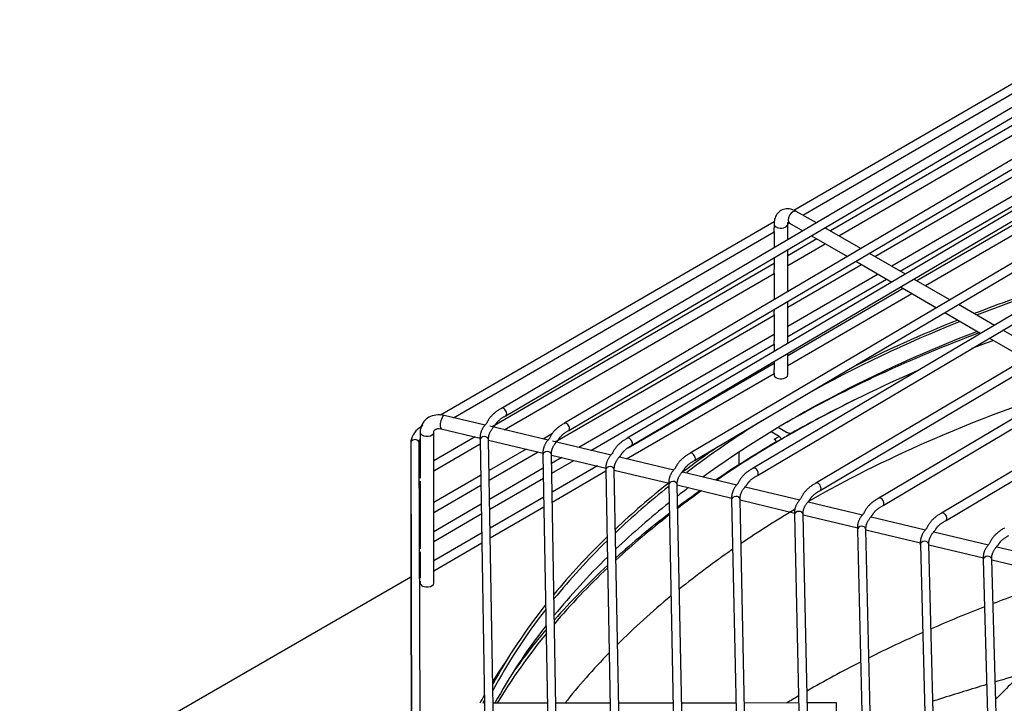
# Model space of a CAD drawing. Units: millimetres. Extents: x 0 to 12706, y 0 to 9062.
# Drawn here: x 1360 to 1534, y 7578 to 7699 of the extents above; entities that cross this region are included whole.
import ezdxf

# ---------------------------------------------------------------- set-up
doc = ezdxf.new("R2010")
doc.units = ezdxf.units.MM
doc.layers.add('LG-PRODUCT', color=3, linetype='Continuous')

msp = doc.modelspace()

# ---------------------------------------------------------------- linework, layer by layer
at = {"layer": 'LG-PRODUCT'}
for p, q in [((1554.98, 7698.77), (1496.94, 7665.14)), ((1557.74, 7696.41), (1445.39, 7630.26)), ((1498.53, 7664.33), (1555.73, 7697.48)), ((1446.15, 7628.96), (1558.5, 7695.12)), ((1554.98, 7691.43), (1503.39, 7661.54)), ((1562.35, 7690.02), (1456.48, 7627.62)), ((1504.89, 7660.67), (1555.73, 7690.13)), ((1457.24, 7626.33), (1563.11, 7688.73)), ((1566.96, 7683.62), (1467.57, 7624.98)), ((1468.33, 7623.69), (1567.72, 7682.33)), ((1511.25, 7657.01), (1555.73, 7682.78)), ((1554.98, 7678.94), (1514.21, 7655.31)), ((1571.57, 7677.22), (1478.66, 7622.34)), ((1515.71, 7654.45), (1555.73, 7677.64)), ((1479.42, 7621.05), (1572.33, 7675.93)), ((1554.98, 7673.79), (1518.66, 7652.75)), ((1520.16, 7651.89), (1555.73, 7672.49)), ((1576.18, 7670.83), (1489.75, 7619.7)), ((1490.52, 7618.41), (1576.95, 7669.54)), ((1500.92, 7662.96), (1497.38, 7664.99)), ((1497.39, 7664.99), (1497.38, 7664.99)), ((1580.8, 7664.43), (1500.84, 7617.06)), ((1493.5, 7663.15), (1434.61, 7629.04)), ((1493.46, 7662.73), (1493.46, 7662.06)), ((1495.86, 7659.98), (1495.86, 7662.73)), ((1495.87, 7662.79), (1496.13, 7662.94)), ((1496.19, 7662.91), (1498.54, 7661.56)), ((1501.61, 7615.77), (1581.56, 7663.14)), ((1508.77, 7658.44), (1502.42, 7662.1)), ((1436.88, 7628.61), (1493.46, 7661.4)), ((1493.46, 7661.43), (1493.46, 7658.57)), ((1500.99, 7660.15), (1495.86, 7657.17)), ((1500.04, 7660.7), (1506.4, 7657.04)), ((1495.86, 7655.44), (1502.49, 7659.28)), ((1495.86, 7650.83), (1495.86, 7658.24)), ((1585.41, 7658.03), (1511.93, 7614.43)), ((1493.46, 7656.82), (1493.46, 7654.72)), ((1516.63, 7653.92), (1510.27, 7657.58)), ((1512.7, 7613.14), (1586.18, 7656.74)), ((1493.46, 7655.78), (1443.75, 7626.98)), ((1495.86, 7648.09), (1508.86, 7655.62)), ((1507.89, 7656.18), (1514.25, 7652.52)), ((1445.86, 7626.47), (1493.46, 7654.05)), ((1493.46, 7654.09), (1493.46, 7649.42)), ((1511.81, 7653.92), (1495.86, 7644.68)), ((1495.86, 7642.95), (1513.31, 7653.06)), ((1524.48, 7649.41), (1518.12, 7653.06)), ((1516.26, 7651.36), (1495.86, 7639.54)), ((1515.74, 7651.66), (1522.1, 7648)), ((1590.03, 7651.64), (1523.02, 7611.79)), ((1495.86, 7637.81), (1517.77, 7650.5)), ((1523.79, 7610.5), (1590.79, 7650.35)), ((1493.46, 7647.67), (1493.46, 7647.37)), ((1495.86, 7641.67), (1495.86, 7649.09)), ((1532.33, 7644.89), (1525.97, 7648.55)), ((1454.85, 7624.34), (1493.46, 7646.7)), ((1493.46, 7646.74), (1493.46, 7642.22)), ((1523.6, 7647.14), (1529.96, 7643.48)), ((1493.46, 7643.29), (1459.03, 7623.34)), ((1531.45, 7642.62), (1537.81, 7638.97)), ((1540.18, 7640.37), (1533.82, 7644.03)), ((1461.15, 7622.84), (1493.46, 7641.56)), ((1493.46, 7641.6), (1493.46, 7640.26)), ((1495.86, 7636.15), (1495.86, 7639.93)), ((1493.46, 7638.15), (1467.7, 7623.23)), ((1493.46, 7638.51), (1493.46, 7637.08)), ((1467.44, 7621.34), (1493.46, 7636.42)), ((1493.46, 7636.45), (1493.46, 7636.15)), ((1493.46, 7636.15), (1493.46, 7636.15)), ((1507.95, 7631.88), (1507.09, 7631.45)), ((1442.52, 7627.27), (1435.28, 7628.99)), ((1435.28, 7628.99), (1435.28, 7628.99)), ((1453.61, 7624.63), (1443.29, 7627.09)), ((1495.64, 7626.02), (1494.17, 7626.88)), ((1431.03, 7626.04), (1431.03, 7625.33)), ((1433.43, 7599.46), (1433.43, 7626.04)), ((1440.73, 7625.23), (1433.43, 7621.01)), ((1434.73, 7626.66), (1441.64, 7625.01)), ((1454.4, 7625.81), (1452.74, 7624.84)), ((1494.37, 7625.29), (1492.92, 7626.13)), ((1429.37, 7624.12), (1429.67, 7523.12)), ((1431.01, 7576.24), (1430.87, 7624.13)), ((1430.87, 7624.13), (1430.87, 7624.13)), ((1431.03, 7624.78), (1431.03, 7617.98)), ((1433.43, 7619.27), (1441.6, 7624.01)), ((1441.59, 7624.68), (1443.17, 7532.7)), ((1444.67, 7532.72), (1443.09, 7624.71)), ((1443.09, 7624.7), (1443.09, 7624.71)), ((1443.09, 7624.7), (1443.09, 7624.7)), ((1443.09, 7624.67), (1452.74, 7622.37)), ((1464.7, 7621.99), (1454.39, 7624.45)), ((1449.72, 7623.09), (1443.18, 7619.31)), ((1443.21, 7617.59), (1451.84, 7622.59)), ((1452.69, 7622.04), (1454.25, 7535.36)), ((1455.75, 7535.39), (1454.18, 7622.07)), ((1454.18, 7622.06), (1454.18, 7622.07)), ((1454.18, 7622.06), (1454.18, 7622.06)), ((1454.19, 7622.03), (1463.83, 7619.73)), ((1456.01, 7621.6), (1454.21, 7620.55)), ((1475.8, 7619.35), (1466.19, 7621.64)), ((1487.31, 7620.36), (1487.31, 7622.57)), ((1454.24, 7618.84), (1458.13, 7621.09)), ((1462.3, 7620.1), (1454.3, 7615.46)), ((1441.7, 7618.45), (1433.43, 7613.66)), ((1452.73, 7619.69), (1443.27, 7614.21)), ((1454.34, 7613.75), (1463.78, 7619.22)), ((1463.78, 7619.4), (1465.32, 7538.02)), ((1466.82, 7538.05), (1465.28, 7619.43)), ((1465.28, 7619.42), (1465.28, 7619.43)), ((1465.28, 7619.42), (1465.28, 7619.42)), ((1465.28, 7619.39), (1474.93, 7617.09)), ((1486.89, 7616.71), (1477.29, 7619)), ((1429.37, 7616.78), (1429.67, 7515.77)), ((1431.03, 7617.44), (1431.03, 7610.64)), ((1433.43, 7611.92), (1441.73, 7616.73)), ((1443.3, 7612.5), (1452.76, 7617.98)), ((1474.88, 7616.76), (1476.39, 7540.68)), ((1477.89, 7540.71), (1476.38, 7616.79)), ((1476.38, 7616.78), (1476.38, 7616.79)), ((1476.38, 7616.78), (1476.38, 7616.78)), ((1476.38, 7616.75), (1486.02, 7614.45)), ((1497.98, 7614.07), (1488.38, 7616.36)), ((1452.82, 7614.6), (1443.36, 7609.12)), ((1441.79, 7613.35), (1433.43, 7608.51)), ((1443.39, 7607.41), (1452.85, 7612.89)), ((1485.97, 7614.12), (1487.47, 7543.34)), ((1488.97, 7543.37), (1487.47, 7614.15)), ((1487.47, 7614.14), (1487.47, 7614.15)), ((1487.47, 7614.14), (1487.47, 7614.14)), ((1487.47, 7614.11), (1497.12, 7611.81)), ((1509.08, 7611.43), (1499.47, 7613.72)), ((1433.43, 7606.78), (1441.81, 7611.64)), ((1497.07, 7611.48), (1498.54, 7546)), ((1500.04, 7546.04), (1498.57, 7611.51)), ((1498.57, 7611.5), (1498.57, 7611.51)), ((1498.57, 7611.5), (1498.57, 7611.5)), ((1498.57, 7611.47), (1508.22, 7609.17)), ((1429.37, 7609.43), (1429.67, 7508.42)), ((1431.03, 7610.03), (1431.03, 7605.49)), ((1520.17, 7608.79), (1510.56, 7611.08)), ((1441.87, 7608.26), (1433.43, 7603.37)), ((1508.17, 7608.84), (1509.61, 7548.66)), ((1511.11, 7548.7), (1509.67, 7608.87)), ((1509.67, 7608.86), (1509.67, 7608.87)), ((1509.67, 7608.86), (1509.67, 7608.86)), ((1509.67, 7608.83), (1519.31, 7606.53)), ((1531.26, 7606.15), (1521.66, 7608.44)), ((1433.43, 7601.64), (1441.9, 7606.55)), ((1519.26, 7606.19), (1520.68, 7551.33)), ((1522.18, 7551.36), (1520.76, 7606.23)), ((1520.76, 7606.23), (1520.76, 7606.23)), ((1520.77, 7606.18), (1530.41, 7603.89)), ((1429.38, 7604.41), (1429.37, 7604.29)), ((1429.37, 7604.29), (1429.67, 7503.28)), ((1431.03, 7604.95), (1431.03, 7600.35)), ((1542.36, 7603.51), (1532.75, 7605.8)), ((1530.36, 7603.55), (1531.76, 7553.99)), ((1533.25, 7554.03), (1531.86, 7603.6)), ((1531.86, 7603.6), (1531.86, 7603.6)), ((1531.86, 7603.54), (1541.51, 7601.25)), ((1429.38, 7600.52), (1290.61, 7520.4)), ((1429.38, 7599.27), (1429.37, 7599.14)), ((1429.37, 7599.14), (1429.67, 7498.14)), ((1431.03, 7599.81), (1431.03, 7599.46)), ((1453.47, 7578.28), (1443.89, 7578.27)), ((1464.56, 7578.29), (1454.97, 7578.28)), ((1475.64, 7578.3), (1466.06, 7578.29)), ((1486.73, 7578.31), (1477.14, 7578.3)), ((1497.81, 7578.32), (1488.23, 7578.31)), ((1504.49, 7578.33), (1499.31, 7578.32)), ((1504.49, 7578.33), (1504.49, 7578.33))]:
    msp.add_line(p, q, dxfattribs=at)
for centre, major_axis, ratio, start_param, end_param in [((1496.79, 7663.95), (0.6, 1.04), 0.576342, 0, 3.141517), ((1494.66, 7662.73), (-1.2, 0), 0.57735, 0.000466, 1.965241), ((1494.66, 7662.73), (-1.2, 0), 0.57735, 1.965241, 3.141479), ((1647.45, 7544.45), (-213.57, 0), 0.57735, 5.207583, 5.301732), ((1647.45, 7544.45), (-212.97, 0), 0.57735, 5.216811, 5.301143), ((1647.45, 7544.45), (-213.57, 0), 0.57735, 5.317931, 5.429654), ((1647.45, 7544.45), (-212.97, 0), 0.57735, 5.31744, 5.482668), ((1647.45, 7541.52), (212.97, 0), 0.57735, 2.158667, 2.468703), ((1647.45, 7539.07), (-215.97, 0), 0.57735, 5.288773, 5.490817), ((1647.45, 7537.65), (-214.71, 0), 0.57735, 5.27922, 5.300471), ((1494.66, 7636.15), (-1.2, 0), 0.57735, 0, 1.965235), ((1494.66, 7636.15), (-1.2, 0), 0.57735, 1.965241, 3.141479), ((1647.45, 7537.65), (-214.71, 0), 0.57735, 5.354632, 5.490815), ((1647.45, 7527.8), (-209.97, 0), 0.57735, 5.23085, 5.493958), ((1445.77, 7629.61), (0.381, -0.646), 0.583024, 0.780408, 3.141919), ((1647.45, 7536.64), (-216.02, 0), 0.57735, 5.419597, 5.490858), ((1435.01, 7627.83), (0.28, 1.17), 0.311143, 0, 1.438319), ((1445.77, 7629.61), (0.381, -0.646), 0.583024, 0.000035, 0.780432), ((1435.01, 7627.83), (0.28, 1.17), 0.311143, 1.438316, 3.141648), ((1456.86, 7626.97), (0.381, -0.646), 0.583289, 0.780181, 3.141976), ((1647.45, 7544.45), (-212.97, 0), 0.57735, 5.535781, 5.631992), ((1432.23, 7626.04), (-1.2, 0), 0.57735, 0.000184, 0.394447), ((1432.23, 7626.04), (-1.2, 0), 0.57735, 0.394447, 3.126952), ((1442.34, 7624.69), (0.75, 0.013), 0.816456, 0, 3.14158), ((1456.86, 7626.97), (0.381, -0.646), 0.583289, 0.00008, 0.780181), ((1467.95, 7624.33), (0.381, -0.646), 0.583585, 0.779914, 3.1419), ((1647.45, 7537.65), (-214.71, 0), 0.57735, 5.490815, 5.504759), ((1430.12, 7624.13), (0.75, 0.002), 0.816495, 0, 3.14168), ((1467.95, 7624.33), (0.381, -0.646), 0.583585, 0, 0.779892), ((1647.45, 7544.45), (-213.57, 0), 0.57735, 5.588795, 5.635821), ((1647.45, 7536.64), (-216.02, 0), 0.57735, 5.504717, 5.576723), ((1647.45, 7537.65), (-214.71, 0), 0.57735, 5.504759, 5.582566), ((1453.43, 7622.05), (0.75, 0.014), 0.816452, 0, 3.141513), ((1479.04, 7621.69), (0.381, -0.646), 0.58392, 0.779622, 3.14191), ((1464.53, 7619.41), (0.75, 0.014), 0.816448, 0, 3.141546), ((1479.04, 7621.69), (0.381, -0.646), 0.58392, 0, 0.779609), ((1490.13, 7619.06), (0.382, -0.645), 0.5843, 0.779277, 3.141957), ((1490.13, 7619.06), (0.382, -0.645), 0.5843, 0.000045, 0.779252), ((1430.12, 7616.78), (0.75, 0.002), 0.816495, 2.897624, 3.141677), ((1647.45, 7544.45), (-213.57, 0), 0.57735, 5.653198, 5.732327), ((1647.45, 7544.45), (-212.97, 0), 0.57735, 5.657125, 5.736843), ((1475.63, 7616.77), (0.75, 0.015), 0.816442, 0, 3.141507), ((1501.22, 7616.42), (0.382, -0.645), 0.584735, 0.778879, 3.141961), ((1647.45, 7541.52), (212.97, 0), 0.57735, 2.487945, 2.503162), ((1647.45, 7536.64), (-216.02, 0), 0.57735, 5.595896, 5.625726), ((1647.45, 7537.65), (-214.71, 0), 0.57735, 5.601824, 5.633687), ((1486.72, 7614.13), (0.75, 0.016), 0.816436, 0, 3.141519), ((1501.22, 7616.42), (0.382, -0.645), 0.584735, 0.000052, 0.778879), ((1647.45, 7541.52), (212.97, 0), 0.57735, 2.514943, 2.594661), ((1512.31, 7613.78), (0.383, -0.645), 0.58524, 0.778414, 3.141883), ((1512.31, 7613.78), (0.383, -0.645), 0.58524, 0.000101, 0.778438), ((1647.45, 7536.64), (-216.02, 0), 0.57735, 5.637012, 5.71322), ((1647.45, 7537.65), (-214.71, 0), 0.57735, 5.645144, 5.722793), ((1647.45, 7527.8), (-209.97, 0), 0.57735, 5.511041, 5.577505), ((1497.82, 7611.49), (0.75, 0.017), 0.816428, 0, 3.141509), ((1523.4, 7611.14), (0.383, -0.645), 0.585832, 0.777879, 3.141935), ((1430.12, 7609.43), (0.75, 0.002), 0.816495, 2.897624, 3.141677), ((1508.92, 7608.85), (0.75, 0.018), 0.816418, 0, 3.141503), ((1523.4, 7611.14), (0.383, -0.645), 0.585832, 0.000035, 0.777879), ((1647.45, 7544.45), (-213.57, 0), 0.57735, 5.745678, 5.838846), ((1647.45, 7544.45), (-212.97, 0), 0.57735, 5.750293, 5.844639), ((1520.01, 7606.21), (0.75, 0.019), 0.816405, 0, 3.141574), ((1647.45, 7527.8), (-209.97, 0), 0.57735, 5.588402, 5.661739), ((1531.11, 7603.57), (0.75, 0.021), 0.816389, 0, 3.141555), ((1647.45, 7541.52), (212.97, 0), 0.57735, 2.608111, 2.702359), ((1647.45, 7536.64), (-216.02, 0), 0.57735, 5.725997, 5.81461), ((1647.45, 7537.65), (-214.71, 0), 0.57735, 5.735856, 5.826741), ((1432.23, 7599.46), (-1.2, 0), 0.57735, 0.000076, 0.394447), ((1432.23, 7599.46), (-1.2, 0), 0.57735, 0.394447, 3.141566), ((1647.45, 7494.54), (-209.97, 0), 0.57735, 5.241158, 5.294075), ((1647.45, 7544.45), (-213.57, 0), 0.57735, 5.855045, 5.976782), ((1647.45, 7527.8), (-209.97, 0), 0.57735, 5.673913, 5.757263), ((1647.45, 7544.45), (-212.97, 0), 0.57735, 5.861132, 5.985519), ((1647.45, 7494.54), (-209.97, 0), 0.57735, 5.302518, 5.357692), ((1647.45, 7541.52), (212.97, 0), 0.57735, 2.718852, 2.838036), ((1647.45, 7537.65), (-214.71, 0), 0.57735, 5.842515, 5.94933), ((1647.45, 7536.64), (-216.02, 0), 0.57735, 5.829898, 5.894045), ((1647.45, 7494.54), (-209.97, 0), 0.57735, 5.366626, 5.424647), ((1647.45, 7527.8), (-209.97, 0), 0.57735, 5.7714, 5.853769), ((1647.45, 7539.56), (216.57, 0), 0.57735, 2.761755, 2.794054), ((1647.45, 7494.54), (-209.97, 0), 0.57735, 5.434072, 5.495824), ((1647.45, 7539.56), (216.57, 0), 0.57735, 2.814474, 2.826746), ((1647.45, 7544.45), (-213.57, 0), 0.57735, 6.000246, 6.005449), ((1647.45, 7494.54), (-209.97, 0), 0.57735, 5.505936, 5.520269), ((1504.49, 7577.13), (0, 1.2), 0.001425, 3.143152, 6.283185)]:
    msp.add_ellipse(centre, major_axis=major_axis, ratio=ratio, start_param=start_param, end_param=end_param, dxfattribs=at)
for points, knots in [([(1497.38, 7664.99), (1496.96, 7665.24), (1496.22, 7665.49), (1495.1, 7665.4), (1494.23, 7664.89), (1493.66, 7664.07), (1493.48, 7663.3), (1493.46, 7662.84), (1493.46, 7662.73)], [0, 0, 0, 0, 0.236243, 0.417981, 0.589436, 0.762318, 0.943927, 1, 1, 1, 1]), ([(1493.46, 7661.42), (1493.46, 7661.43), (1493.46, 7661.45), (1493.47, 7661.49), (1493.47, 7661.53), (1493.47, 7661.63), (1493.47, 7661.68), (1493.47, 7661.8), (1493.47, 7661.87), (1493.46, 7661.98), (1493.46, 7662.02), (1493.46, 7662.06)], [0, 0, 0, 0, 0.134637, 0.134637, 0.381457, 0.381457, 0.616698, 0.616698, 0.851102, 0.851102, 1, 1, 1, 1]), ([(1495.83, 7663.04), (1495.83, 7663.04), (1495.86, 7663.04), (1496.01, 7663.01), (1496.14, 7662.94), (1496.19, 7662.91)], [0, 0, 0, 0, 0.320884, 0.806324, 1, 1, 1, 1]), ([(1495.86, 7662.73), (1495.87, 7662.85), (1495.88, 7662.97), (1495.9, 7663.03), (1495.9, 7663.04)], [0, 0, 0, 0, 0.820203, 1, 1, 1, 1]), ([(1493.46, 7654.08), (1493.46, 7654.09), (1493.46, 7654.1), (1493.47, 7654.14), (1493.47, 7654.18), (1493.47, 7654.28), (1493.47, 7654.34), (1493.47, 7654.46), (1493.47, 7654.52), (1493.46, 7654.63), (1493.46, 7654.67), (1493.46, 7654.72)], [0, 0, 0, 0, 0.134637, 0.134637, 0.381457, 0.381457, 0.616698, 0.616698, 0.851102, 0.851102, 1, 1, 1, 1]), ([(1493.46, 7646.73), (1493.46, 7646.74), (1493.46, 7646.75), (1493.47, 7646.8), (1493.47, 7646.84), (1493.47, 7646.93), (1493.47, 7646.99), (1493.47, 7647.11), (1493.47, 7647.18), (1493.46, 7647.28), (1493.46, 7647.33), (1493.46, 7647.37)], [0, 0, 0, 0, 0.134637, 0.134637, 0.381457, 0.381457, 0.616698, 0.616698, 0.851102, 0.851102, 1, 1, 1, 1]), ([(1493.46, 7641.59), (1493.46, 7641.6), (1493.46, 7641.61), (1493.47, 7641.65), (1493.47, 7641.69), (1493.47, 7641.79), (1493.47, 7641.85), (1493.47, 7641.97), (1493.47, 7642.03), (1493.46, 7642.14), (1493.46, 7642.18), (1493.46, 7642.23)], [0, 0, 0, 0, 0.134637, 0.134637, 0.381457, 0.381457, 0.616698, 0.616698, 0.851102, 0.851102, 1, 1, 1, 1]), ([(1493.46, 7636.44), (1493.46, 7636.45), (1493.46, 7636.46), (1493.47, 7636.51), (1493.47, 7636.55), (1493.47, 7636.65), (1493.47, 7636.7), (1493.47, 7636.82), (1493.47, 7636.89), (1493.46, 7637), (1493.46, 7637.04), (1493.46, 7637.08)], [0, 0, 0, 0, 0.134637, 0.134637, 0.381457, 0.381457, 0.616698, 0.616698, 0.851102, 0.851102, 1, 1, 1, 1]), ([(1435.28, 7628.99), (1434.77, 7629.11), (1433.84, 7629.17), (1432.55, 7628.77), (1431.58, 7627.96), (1431.11, 7626.96), (1431.03, 7626.3), (1431.03, 7626.04)], [0, 0, 0, 0, 0.237233, 0.454294, 0.658079, 0.872699, 1, 1, 1, 1]), ([(1431.49, 7627.23), (1431.01, 7626.95), (1430.15, 7626.28), (1429.47, 7625.15), (1429.37, 7624.39), (1429.37, 7624.12)], [0, 0, 0, 0, 0.363622, 0.787279, 1, 1, 1, 1]), ([(1431.03, 7625.33), (1431.03, 7625.31), (1431.03, 7625.3), (1431.03, 7625.24), (1431.04, 7625.19), (1431.04, 7625.1), (1431.05, 7625.06), (1431.05, 7624.98), (1431.05, 7624.95), (1431.05, 7624.89), (1431.05, 7624.86), (1431.04, 7624.82), (1431.04, 7624.81), (1431.04, 7624.79), (1431.04, 7624.79), (1431.03, 7624.78)], [0, 0, 0, 0, 0.058876, 0.058876, 0.259086, 0.259086, 0.423085, 0.423085, 0.588217, 0.588217, 0.736996, 0.736996, 0.888342, 0.888342, 1, 1, 1, 1]), ([(1433.43, 7626.04), (1433.44, 7626.16), (1433.5, 7626.41), (1433.68, 7626.59), (1434.11, 7626.73), (1434.5, 7626.71), (1434.7, 7626.66), (1434.73, 7626.66)], [0, 0, 0, 0, 0.247682, 0.5609, 0.779854, 0.970807, 1, 1, 1, 1]), ([(1494.37, 7625.29), (1494.47, 7625.23), (1494.56, 7625.16), (1494.65, 7625.04), (1494.68, 7624.99), (1494.7, 7624.9), (1494.7, 7624.86), (1494.68, 7624.79), (1494.66, 7624.76), (1494.62, 7624.72), (1494.6, 7624.7), (1494.57, 7624.69)], [0, 0, 0, 0, 0.362757, 0.362757, 0.597965, 0.597965, 0.770146, 0.770146, 0.904163, 0.904163, 1, 1, 1, 1]), ([(1496.69, 7625.91), (1496.65, 7625.89), (1496.61, 7625.87), (1496.51, 7625.85), (1496.46, 7625.84), (1496.33, 7625.83), (1496.26, 7625.83), (1496.08, 7625.86), (1495.97, 7625.88), (1495.79, 7625.95), (1495.71, 7625.98), (1495.64, 7626.02)], [0, 0, 0, 0, 0.13447, 0.13447, 0.267688, 0.267688, 0.461803, 0.461803, 0.741557, 0.741557, 1, 1, 1, 1]), ([(1493.46, 7624.83), (1493.46, 7624.83), (1493.46, 7624.83), (1493.53, 7624.79), (1493.59, 7624.75), (1493.69, 7624.65), (1493.73, 7624.59), (1493.77, 7624.48), (1493.78, 7624.44), (1493.76, 7624.36), (1493.75, 7624.33), (1493.71, 7624.27), (1493.68, 7624.24), (1493.64, 7624.22)], [0, 0, 0, 0, 0.003311, 0.003311, 0.251366, 0.251366, 0.525993, 0.525993, 0.722073, 0.722073, 0.86046, 0.86046, 1, 1, 1, 1]), ([(1494.57, 7624.69), (1494.36, 7624.58), (1494.16, 7624.48), (1493.85, 7624.33), (1493.74, 7624.27), (1493.64, 7624.22)], [0, 0, 0, 0, 0.666658, 0.666658, 1, 1, 1, 1]), ([(1431.03, 7610.64), (1431.03, 7610.59), (1431.03, 7610.54), (1431.04, 7610.44), (1431.04, 7610.4), (1431.05, 7610.32), (1431.05, 7610.28), (1431.05, 7610.21), (1431.05, 7610.18), (1431.05, 7610.14), (1431.04, 7610.12), (1431.04, 7610.09), (1431.03, 7610.09), (1431.03, 7610.09), (1431.03, 7610.09), (1431.03, 7610.1)], [0, 0, 0, 0, 0.17049, 0.17049, 0.308502, 0.308502, 0.447762, 0.447762, 0.569478, 0.569478, 0.689236, 0.689236, 0.853635, 0.853635, 1, 1, 1, 1]), ([(1541.91, 7588.42), (1540.88, 7587.37), (1538.06, 7584.5), (1534.93, 7581.35), (1532.84, 7579.26), (1532.54, 7578.97)], [0, 0, 0, 0, 0.330767, 0.906416, 1, 1, 1, 1]), ([(1530.97, 7581.58), (1528.26, 7580.75), (1525.54, 7579.92), (1522.38, 7578.91), (1521.94, 7578.77), (1521.49, 7578.62)], [0, 0, 0, 0, 0.859764, 0.859764, 1, 1, 1, 1])]:
    msp.add_open_spline(points, degree=3, knots=knots, dxfattribs=at)
for points, degree in [([(1445.39, 7630.26), (1443.43, 7629.21), (1442.74, 7627.61)], 2), ([(1444.26, 7627.28), (1444.74, 7628.23), (1446.15, 7628.96)], 2), ([(1442.74, 7627.61), (1441.46, 7626.3), (1441.59, 7624.68)], 2), ([(1443.09, 7624.71), (1443, 7626.02), (1444.26, 7627.28)], 2), ([(1456.48, 7627.62), (1454.52, 7626.57), (1453.84, 7624.97)], 2), ([(1455.36, 7624.64), (1455.83, 7625.59), (1457.24, 7626.33)], 2), ([(1493.46, 7624.83), (1493.76, 7624.99), (1494.07, 7625.14), (1494.37, 7625.29)], 3), ([(1430.87, 7624.13), (1430.73, 7624.44), (1431.04, 7624.79)], 2), ([(1453.84, 7624.97), (1452.55, 7623.65), (1452.69, 7622.04)], 2), ([(1454.18, 7622.07), (1454.09, 7623.38), (1455.36, 7624.64)], 2), ([(1467.57, 7624.98), (1465.61, 7623.93), (1464.93, 7622.33)], 2), ([(1466.45, 7622.01), (1466.92, 7622.95), (1468.33, 7623.69)], 2), ([(1493.64, 7624.22), (1493.64, 7624.22)], 1), ([(1464.93, 7622.33), (1463.65, 7621.01), (1463.78, 7619.4)], 2), ([(1465.28, 7619.43), (1465.18, 7620.74), (1466.45, 7622.01)], 2), ([(1478.66, 7622.34), (1476.7, 7621.29), (1476.02, 7619.69)], 2), ([(1477.54, 7619.37), (1478.01, 7620.31), (1479.42, 7621.05)], 2), ([(1476.02, 7619.69), (1474.74, 7618.37), (1474.88, 7616.76)], 2), ([(1476.38, 7616.79), (1476.28, 7618.1), (1477.54, 7619.37)], 2), ([(1489.75, 7619.7), (1487.79, 7618.65), (1487.11, 7617.05)], 2), ([(1488.64, 7616.73), (1489.11, 7617.67), (1490.52, 7618.41)], 2), ([(1430.87, 7616.78), (1430.81, 7617.09), (1431.03, 7617.43)], 2), ([(1487.11, 7617.05), (1485.84, 7615.73), (1485.97, 7614.12)], 2), ([(1487.47, 7614.15), (1487.37, 7615.46), (1488.64, 7616.73)], 2), ([(1500.84, 7617.06), (1498.88, 7616.01), (1498.2, 7614.4)], 2), ([(1499.73, 7614.09), (1500.2, 7615.03), (1501.61, 7615.77)], 2), ([(1498.2, 7614.4), (1496.93, 7613.09), (1497.07, 7611.48)], 2), ([(1498.57, 7611.51), (1498.47, 7612.82), (1499.73, 7614.09)], 2), ([(1511.93, 7614.43), (1509.97, 7613.37), (1509.3, 7611.76)], 2), ([(1510.82, 7611.45), (1511.29, 7612.39), (1512.7, 7613.14)], 2), ([(1509.3, 7611.76), (1508.02, 7610.45), (1508.17, 7608.84)], 2), ([(1509.67, 7608.87), (1509.56, 7610.18), (1510.82, 7611.45)], 2), ([(1523.02, 7611.79), (1521.06, 7610.73), (1520.39, 7609.12)], 2), ([(1521.92, 7608.82), (1522.38, 7609.76), (1523.79, 7610.5)], 2), ([(1520.39, 7609.12), (1519.12, 7607.8), (1519.26, 7606.19)], 2), ([(1520.76, 7606.23), (1520.66, 7607.54), (1521.92, 7608.82)], 2), ([(1534.11, 7609.15), (1532.15, 7608.09), (1531.48, 7606.48)], 2), ([(1533.01, 7606.18), (1533.47, 7607.12), (1534.87, 7607.86)], 2), ([(1531.48, 7606.48), (1530.21, 7605.16), (1530.36, 7603.55)], 2), ([(1531.86, 7603.6), (1531.75, 7604.91), (1533.01, 7606.18)], 2), ([(1429.4, 7604.72), (1429.38, 7604.58), (1429.37, 7604.43), (1429.37, 7604.29)], 3), ([(1429.4, 7599.57), (1429.38, 7599.43), (1429.37, 7599.29), (1429.37, 7599.14)], 3), ([(1537.78, 7583.64), (1536, 7583.1), (1534.23, 7582.56), (1532.46, 7582.03)], 3)]:
    msp.add_open_spline(points, degree=degree, dxfattribs=at)

doc.saveas('drawing.dxf')
